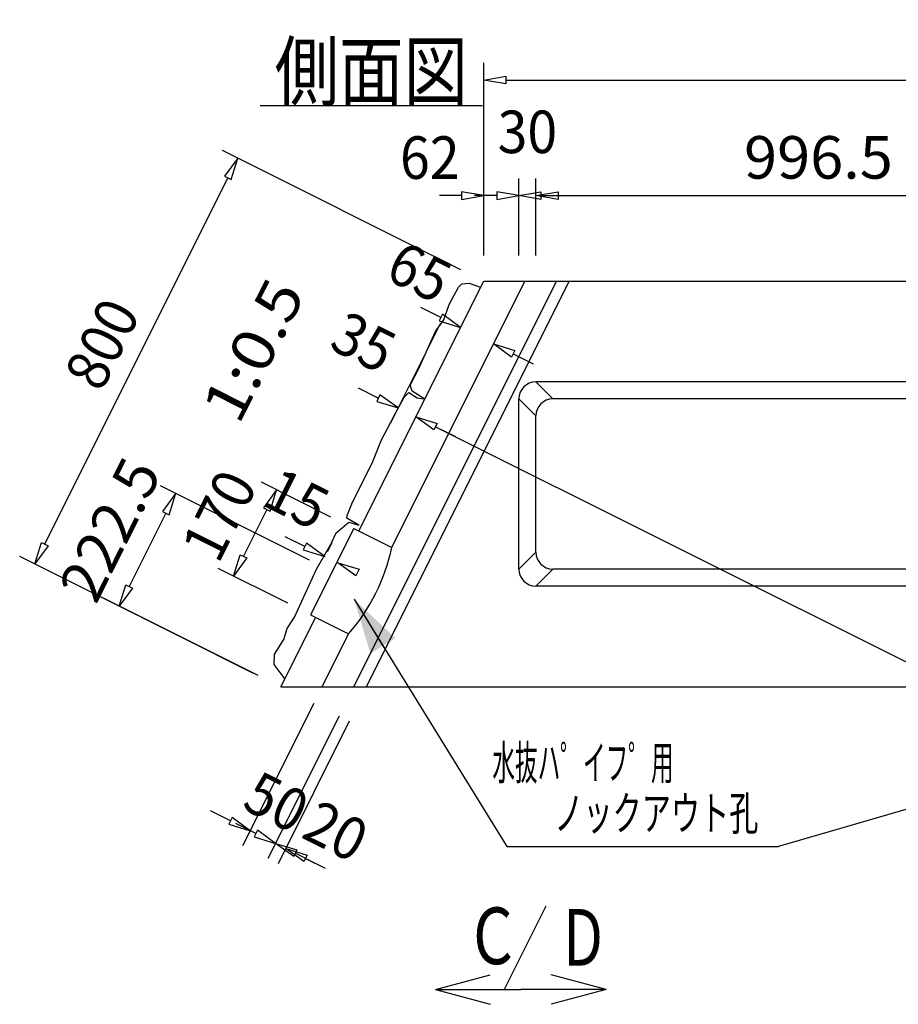
# Model space of a CAD drawing. Extents: x 639 to 916, y 44 to 234.
# Drawn here: x 803 to 834, y 118 to 152 of the extents above; entities that cross this region are included whole.
import ezdxf
from ezdxf.enums import TextEntityAlignment as Align

# ---------------------------------------------------------------- set-up
doc = ezdxf.new("R2010")
doc.units = 0
doc.layers.get('0').update_dxf_attribs({"linetype": 'CONTINUOUS'})
doc.layers.add('GR1-1', color=7, linetype='CONTINUOUS')
doc.styles.add('FX_VECTOR', font='MONOTXT.SHX', dxfattribs={"bigfont": 'BIGFONT.SHX'})

# ---------------------------------------------------------------- blocks, each defined once
blk = doc.blocks.new('BLKF069')
at = {"layer": 'GR1-1', "color": 2, "linetype": 'CONTINUOUS'}
for p, q in [((814.43323, 127.796154), (811.921634, 122.772963)), ((814.791001, 127.617269), (812.279405, 122.594077)), ((811.492309, 123.658445), (810.794656, 124.007272)), ((811.550447, 123.774721), (811.434171, 123.54217)), ((812.189962, 123.309619), (811.550447, 123.774721)), ((811.434171, 123.54217), (812.189962, 123.309619)), ((813.187249, 122.665631), (812.547733, 123.130733)), ((812.547733, 123.130733), (813.303524, 122.898182)), ((813.303524, 122.898182), (813.187249, 122.665631)), ((813.245387, 122.781907), (813.94304, 122.43308))]:
    blk.add_line(p, q, dxfattribs=at)
at = {"layer": 'GR1-1', "color": 4, "linetype": 'CONTINUOUS', "style": 'FX_VECTOR', "width": 0.7}
blk.add_text('20', height=1.5, rotation=333.434937, dxfattribs=at).set_placement((813.044219, 123.540498), (814.922516, 122.601349), align=Align.FIT)
blk = doc.blocks.new('BLKF070')
at = {"layer": 'GR1-1', "color": 2, "linetype": 'CONTINUOUS'}
for p, q in [((813.538803, 128.243368), (811.027207, 123.220176)), ((814.43323, 127.796154), (811.921634, 122.772963)), ((810.597882, 124.105659), (809.900229, 124.454486)), ((810.65602, 124.221935), (810.539744, 123.989383)), ((810.539744, 123.989383), (811.295535, 123.756832)), ((811.295535, 123.756832), (810.65602, 124.221935)), ((812.829478, 122.844517), (812.189962, 123.309619)), ((812.189962, 123.309619), (812.945753, 123.077068)), ((812.945753, 123.077068), (812.829478, 122.844517)), ((812.887616, 122.960792), (813.585269, 122.611966))]:
    blk.add_line(p, q, dxfattribs=at)
at = {"layer": 'GR1-1', "color": 4, "linetype": 'CONTINUOUS', "style": 'FX_VECTOR', "width": 0.7}
blk.add_text('50', height=1.5, rotation=333.434937, dxfattribs=at).set_placement((810.951328, 124.565439), (812.829625, 123.62629), align=Align.FIT)
blk = doc.blocks.new('BLKF075')
at = {"layer": 'GR1-1', "color": 2, "linetype": 'CONTINUOUS'}
for p, q in [((813.382278, 133.296881), (808.131072, 135.922484)), ((808.667728, 135.654156), (808.202626, 135.014641)), ((808.435177, 134.898365), (808.667728, 135.654156)), ((808.318902, 134.956503), (807.026454, 132.371608)), ((808.202626, 135.014641), (808.435177, 134.898365)), ((806.677628, 131.673955), (806.910179, 132.429746)), ((807.14273, 132.313471), (806.677628, 131.673955)), ((806.910179, 132.429746), (807.14273, 132.313471)), ((811.392178, 129.31668), (806.140971, 131.942283))]:
    blk.add_line(p, q, dxfattribs=at)
at = {"layer": 'GR1-1', "color": 4, "linetype": 'CONTINUOUS', "style": 'FX_VECTOR', "width": 0.7}
blk.add_text('222.5', height=1.5, rotation=63.434948, dxfattribs=at).set_placement((805.851172, 131.695713), (808.199043, 136.391456), align=Align.FIT)
blk = doc.blocks.new('BLKF076')
at = {"layer": 'GR1-1', "color": 2, "linetype": 'CONTINUOUS'}
for p, q in [((814.142541, 134.817407), (811.691531, 136.042913)), ((812.228187, 135.774584), (811.763085, 135.135069)), ((811.995636, 135.018793), (812.228187, 135.774584)), ((811.879361, 135.076931), (811.056488, 133.431185)), ((811.763085, 135.135069), (811.995636, 135.018793)), ((810.707661, 132.733532), (810.940212, 133.489323)), ((811.172763, 133.373047), (810.707661, 132.733532)), ((810.940212, 133.489323), (811.172763, 133.373047)), ((812.622015, 131.776355), (810.171005, 133.00186))]:
    blk.add_line(p, q, dxfattribs=at)
at = {"layer": 'GR1-1', "color": 4, "linetype": 'CONTINUOUS', "style": 'FX_VECTOR', "width": 0.7}
blk.add_text('170', height=1.5, rotation=63.434948, dxfattribs=at).set_placement((810.17125, 133.128037), (811.579973, 135.945483), align=Align.FIT)
blk = doc.blocks.new('FXTIP_BLACKTRIANGLE_S')
at = {"color": 0, "linetype": 'CONTINUOUS'}
blk.add_line((0, 0), (-1, 0), dxfattribs=at)
blk.add_solid([(0, 0), (-0.965926, -0.258819), (-0.965926, 0.258819)], dxfattribs=at)
blk = doc.blocks.new('FXTIP_ARROW_S')
at = {"color": 0, "linetype": 'CONTINUOUS'}
for q in [(-0.965926, 0.258819), (-1, 0), (-0.965926, -0.258819)]:
    blk.add_line((0, 0), q, dxfattribs=at)
blk = doc.blocks.new('BLKF082')
at = {"layer": 'GR1-1', "color": 2, "linetype": 'CONTINUOUS'}
for p, q in [((819.128973, 142.330596), (816.870538, 137.813726)), ((817.778382, 137.885281), (817.138866, 138.350383)), ((817.138866, 138.350383), (817.894657, 138.117832)), ((817.894657, 138.117832), (817.778382, 137.885281)), ((817.836519, 138.001556), (856.690437, 118.574598)), ((859.378196, 122.205984), (857.119762, 117.689115)), ((856.748574, 118.690873), (856.632299, 118.458322)), ((856.632299, 118.458322), (857.38809, 118.225771)), ((857.38809, 118.225771), (856.748574, 118.690873))]:
    blk.add_line(p, q, dxfattribs=at)
at = {"layer": 'GR1-1', "color": 4, "linetype": 'CONTINUOUS', "style": 'FX_VECTOR', "width": 0.7}
blk.add_text('2250', height=1.5, rotation=333.434937, dxfattribs=at).set_placement((841.781484, 126.703174), (845.538078, 124.824876), align=Align.FIT)
blk = doc.blocks.new('BLKF083')
at = {"layer": 'GR1-1', "color": 2, "linetype": 'CONTINUOUS'}
for p, q in [((819.531465, 144.03558), (819.531465, 150.825814)), ((869.842994, 144.03558), (869.842994, 150.825814)), ((819.531465, 150.225814), (820.311465, 150.355814)), ((820.311465, 150.355814), (820.311465, 150.095814)), ((869.062994, 150.355814), (869.062994, 150.095814)), ((869.842994, 150.225814), (869.062994, 150.355814)), ((820.311465, 150.095814), (819.531465, 150.225814)), ((820.311465, 150.225814), (869.062994, 150.225814)), ((869.062994, 150.095814), (869.842994, 150.225814))]:
    blk.add_line(p, q, dxfattribs=at)
at = {"layer": 'GR1-1', "color": 4, "linetype": 'CONTINUOUS', "style": 'FX_VECTOR', "width": 0.7}
blk.add_text('2515.5', height=1.5, dxfattribs=at).set_placement((841.537266, 150.825811), (847.837266, 150.825811), align=Align.FIT)
blk = doc.blocks.new('BLKF084')
at = {"layer": 'GR1-1', "color": 2, "linetype": 'CONTINUOUS'}
for p, q in [((818.726481, 143.538073), (810.320552, 147.741037)), ((810.857208, 147.472709), (810.392106, 146.833193)), ((810.624657, 146.716918), (810.857208, 147.472709)), ((804.050617, 133.859527), (810.508382, 146.775055)), ((810.392106, 146.833193), (810.624657, 146.716918)), ((803.701791, 133.161874), (803.934342, 133.917665)), ((804.166893, 133.801389), (803.701791, 133.161874)), ((803.934342, 133.917665), (804.166893, 133.801389)), ((811.571063, 129.227237), (803.165134, 133.430202))]:
    blk.add_line(p, q, dxfattribs=at)
at = {"layer": 'GR1-1', "color": 4, "linetype": 'CONTINUOUS', "style": 'FX_VECTOR', "width": 0.7}
blk.add_text('800', height=1.5, rotation=63.434948, dxfattribs=at).set_placement((806.038516, 139.176904), (807.447238, 141.99435), align=Align.FIT)
blk = doc.blocks.new('BLKF085')
at = {"layer": 'GR1-1', "color": 2, "linetype": 'CONTINUOUS'}
for p, q in [((818.016629, 141.85004), (817.318975, 142.198867)), ((819.020172, 142.112995), (818.445954, 140.964557)), ((818.074766, 141.966316), (817.958491, 141.733765)), ((817.958491, 141.733765), (818.714282, 141.501214)), ((818.714282, 141.501214), (818.074766, 141.966316)), ((820.182928, 141.531618), (819.608709, 140.38318)), ((820.516553, 140.454734), (819.877037, 140.919836)), ((819.877037, 140.919836), (820.632828, 140.687285)), ((820.632828, 140.687285), (820.516553, 140.454734)), ((820.57469, 140.57101), (821.272344, 140.222183))]:
    blk.add_line(p, q, dxfattribs=at)
at = {"layer": 'GR1-1', "color": 4, "linetype": 'CONTINUOUS', "style": 'FX_VECTOR', "width": 0.7}
blk.add_text('65', height=1.5, rotation=333.434937, dxfattribs=at).set_placement((815.992734, 143.251514), (817.871031, 142.312365), align=Align.FIT)
blk = doc.blocks.new('BLKF086')
at = {"layer": 'GR1-1', "color": 2, "linetype": 'CONTINUOUS'}
for p, q in [((817.996173, 141.630244), (816.244439, 138.126776)), ((818.622272, 141.317195), (816.870538, 137.813726)), ((815.815114, 139.012259), (815.117461, 139.361085)), ((815.873252, 139.128534), (815.756976, 138.895983)), ((815.756976, 138.895983), (816.512767, 138.663432)), ((816.512767, 138.663432), (815.873252, 139.128534)), ((817.778382, 137.885281), (817.138866, 138.350383)), ((817.138866, 138.350383), (817.894657, 138.117832)), ((817.894657, 138.117832), (817.778382, 137.885281)), ((817.836519, 138.001556), (818.534173, 137.652729))]:
    blk.add_line(p, q, dxfattribs=at)
at = {"layer": 'GR1-1', "color": 4, "linetype": 'CONTINUOUS', "style": 'FX_VECTOR', "width": 0.7}
blk.add_text('35', height=1.5, rotation=333.434937, dxfattribs=at).set_placement((814.023672, 140.782842), (815.901969, 139.843693), align=Align.FIT)
blk = doc.blocks.new('BLKF098')
at = {"layer": 'GR1-1', "color": 2, "linetype": 'CONTINUOUS'}
for p, q in [((819.531465, 144.03558), (819.531465, 146.74798)), ((820.772448, 144.03558), (820.772448, 146.74798)), ((818.751465, 146.27798), (818.751465, 146.01798)), ((819.531465, 146.14798), (818.751465, 146.27798)), ((820.772448, 146.14798), (821.552448, 146.27798)), ((821.552448, 146.27798), (821.552448, 146.01798)), ((818.751465, 146.14798), (817.971465, 146.14798)), ((818.751465, 146.01798), (819.531465, 146.14798)), ((821.552448, 146.01798), (820.772448, 146.14798)), ((821.552448, 146.14798), (822.332448, 146.14798))]:
    blk.add_line(p, q, dxfattribs=at)
at = {"layer": 'GR1-1', "color": 4, "linetype": 'CONTINUOUS', "style": 'FX_VECTOR', "width": 0.7}
blk.add_text('62', height=1.5, dxfattribs=at).set_placement((816.580234, 146.740791), (818.680234, 146.740791), align=Align.FIT)
blk = doc.blocks.new('BLKF099')
at = {"layer": 'GR1-1', "color": 2, "linetype": 'CONTINUOUS'}
for p, q in [((820.772448, 144.03558), (820.772448, 146.74798)), ((821.372448, 144.03558), (821.372448, 146.74798)), ((819.992448, 146.27798), (819.992448, 146.01798)), ((820.772448, 146.14798), (819.992448, 146.27798)), ((821.372448, 146.14798), (822.152448, 146.27798)), ((822.152448, 146.27798), (822.152448, 146.01798)), ((819.992448, 146.14798), (819.212448, 146.14798)), ((819.992448, 146.01798), (820.772448, 146.14798)), ((822.152448, 146.01798), (821.372448, 146.14798)), ((822.152448, 146.14798), (822.932448, 146.14798))]:
    blk.add_line(p, q, dxfattribs=at)
at = {"layer": 'GR1-1', "color": 4, "linetype": 'CONTINUOUS', "style": 'FX_VECTOR', "width": 0.7}
blk.add_text('30', height=1.5, dxfattribs=at).set_placement((820.0225, 147.647979), (822.1225, 147.647979), align=Align.FIT)
blk = doc.blocks.new('BLKF100')
at = {"layer": 'GR1-1', "color": 2, "linetype": 'CONTINUOUS'}
for p, q in [((821.372448, 144.03558), (821.372448, 146.74798)), ((841.304606, 144.03558), (841.304606, 146.74798)), ((821.372448, 146.14798), (822.152448, 146.27798)), ((822.152448, 146.27798), (822.152448, 146.01798)), ((840.524606, 146.27798), (840.524606, 146.01798)), ((841.304606, 146.14798), (840.524606, 146.27798)), ((822.152448, 146.01798), (821.372448, 146.14798)), ((822.152448, 146.14798), (840.524606, 146.14798)), ((840.524606, 146.01798), (841.304606, 146.14798))]:
    blk.add_line(p, q, dxfattribs=at)
at = {"layer": 'GR1-1', "color": 4, "linetype": 'CONTINUOUS', "style": 'FX_VECTOR', "width": 0.7}
blk.add_text('996.5', height=1.5, dxfattribs=at).set_placement((828.713516, 146.747979), (833.963516, 146.747979), align=Align.FIT)

msp = doc.modelspace()

# ---------------------------------------------------------------- linework, layer by layer
at = {"layer": 'GR1-1', "color": 4, "linetype": 'CONTINUOUS'}
for p, q in [((811.646336, 149.325721), (819.486336, 149.325721)), ((814.947526, 128.824745), (822.102943, 143.13558)), ((815.126411, 134.325472), (819.531465, 143.13558)), ((815.394739, 128.824745), (822.550157, 143.13558)), ((816.289166, 133.744095), (820.984909, 143.13558)), ((819.531465, 143.13558), (869.842994, 143.13558)), ((841.304606, 139.580163), (821.372448, 139.580163)), ((821.372448, 139.580163), (821.972448, 138.980163)), ((820.772448, 132.980163), (820.772448, 138.980163)), ((820.772448, 138.980163), (821.372448, 138.380163)), ((840.704606, 138.980163), (821.972448, 138.980163)), ((821.372448, 133.580163), (821.372448, 138.380163)), ((820.772448, 132.980163), (821.372448, 133.580163)), ((821.372448, 132.380163), (821.972448, 132.980163)), ((840.704606, 132.980163), (821.972448, 132.980163)), ((841.304606, 132.380163), (821.372448, 132.380163)), ((812.376047, 128.824745), (813.605885, 131.28442)), ((813.829492, 128.824745), (814.76864, 130.703042)), ((812.376047, 128.824745), (862.687577, 128.824745))]:
    msp.add_line(p, q, dxfattribs=at)
at = {"layer": 'GR1-1', "color": 8, "linetype": 'CONTINUOUS'}
for p, q in [((818.63983, 142.922611), (818.764553, 143.033603)), ((818.764553, 143.033603), (819.017603, 143.056845)), ((819.017603, 143.056845), (819.419079, 142.919773)), ((818.318434, 142.307818), (818.63983, 142.922611)), ((818.120074, 141.773412), (818.318434, 142.307818)), ((817.834501, 141.354141), (818.120074, 141.773412)), ((817.548697, 140.734975), (817.834501, 141.354141)), ((817.257063, 140.08229), (817.548697, 140.734975)), ((816.937739, 139.468954), (817.257063, 140.08229)), ((817.008077, 139.256787), (816.937739, 139.468954)), ((817.455653, 138.977197), (817.008077, 139.256787)), ((816.407168, 138.456137), (816.720969, 139.037717)), ((816.720969, 139.037717), (816.892636, 139.209614)), ((816.892636, 139.209614), (817.180434, 139.025061)), ((817.180434, 139.025061), (817.422133, 138.983026)), ((816.138239, 137.934004), (816.407168, 138.456137)), ((815.927299, 137.536287), (816.138239, 137.934004)), ((815.618287, 136.772353), (815.927299, 137.536287)), ((814.885127, 135.287532), (815.618287, 136.772353)), ((814.716869, 134.86622), (814.885127, 135.287532)), ((814.702068, 134.781115), (814.716869, 134.86622)), ((815.132631, 134.526004), (814.702068, 134.781115)), ((814.326803, 134.261849), (814.771242, 134.632694)), ((814.771242, 134.632694), (815.132631, 134.526004)), ((814.01917, 133.599302), (814.326803, 134.261849)), ((813.632803, 132.977662), (814.175915, 133.915876)), ((814.175915, 133.915876), (814.01917, 133.599302)), ((812.857297, 131.28789), (813.632803, 132.977662)), ((812.597253, 130.884976), (812.857297, 131.28789)), ((812.481723, 130.500769), (812.597253, 130.884976)), ((812.15415, 129.975644), (812.481723, 130.500769)), ((812.138629, 129.620319), (812.15415, 129.975644)), ((812.52592, 129.10239), (812.138629, 129.620319))]:
    msp.add_line(p, q, dxfattribs=at)
at = {"layer": 'GR1-1', "color": 2, "linetype": 'CONTINUOUS'}
for p, q in [((814.947526, 134.414915), (813.426999, 131.373863)), ((814.947526, 134.414915), (816.289166, 133.744095)), ((813.227254, 133.77487), (812.5296, 134.123697)), ((813.285391, 133.891146), (813.169116, 133.658595)), ((813.924907, 133.426044), (813.285391, 133.891146)), ((813.169116, 133.658595), (813.924907, 133.426044)), ((815.024191, 132.741774), (814.384676, 133.206877)), ((814.384676, 133.206877), (815.140467, 132.974325)), ((815.140467, 132.974325), (815.024191, 132.741774)), ((863.928302, 133.062446), (829.926868, 123.205639)), ((814.959979, 131.916486), (820.349432, 123.205639)), ((813.426999, 131.373863), (814.76864, 130.703042)), ((820.349432, 123.205639), (829.926868, 123.205639)), ((820.254372, 118.143579), (821.738443, 121.111721)), ((817.833464, 118.153249), (820.839536, 118.153249)), ((823.845609, 118.153249), (820.839536, 118.153249))]:
    msp.add_line(p, q, dxfattribs=at)
at = {"layer": 'GR1-1', "color": 4, "linetype": 'CONTINUOUS'}
for centre, start, end in [((821.372448, 138.980163), 90, 180), ((821.972448, 138.380163), 90, 180), ((821.972448, 133.580163), 180, 270), ((821.372448, 132.980163), 180, 270)]:
    msp.add_arc(centre, 0.6, start, end, dxfattribs=at)
at = {"layer": 'GR1-1', "color": 2, "linetype": 'CONTINUOUS'}
msp.add_arc((809.675209, 135.150416), 6.761817, 318.873879, 347.99601, dxfattribs=at)

# ---------------------------------------------------------------- block references
for name in ['BLKF083', 'BLKF099', 'BLKF098', 'BLKF100', 'BLKF084', 'BLKF085', 'BLKF086', 'BLKF082', 'BLKF075', 'BLKF076', 'BLKF070', 'BLKF069']:
    msp.add_blockref(name, (0, 0))
at = {"layer": 'GR1-1', "color": 2, "linetype": 'CONTINUOUS', "xscale": 2, "yscale": 2}
for name, p, rotation in [('FXTIP_BLACKTRIANGLE_S', (814.959979, 131.916486), 121.745325), ('FXTIP_ARROW_S', (817.833464, 118.153249), 180)]:
    msp.add_blockref(name, p, dxfattribs=dict(at, rotation=rotation))
msp.add_blockref('FXTIP_ARROW_S', (823.845609, 118.153249), dxfattribs=at)

# ---------------------------------------------------------------- texts
at = {"layer": 'GR1-1', "color": 4, "linetype": 'CONTINUOUS', "style": 'FX_VECTOR'}
for s, height, width, p, p2 in [(' 側面図 ', 2, 0.784, (811.646328, 149.525713), (819.486328, 149.525713)), ('\u3000水抜ハ゜イフ゜用\u3000', 1.2, 0.666667, (819.03375, 125.556084), (827.03375, 125.556084)), ('ノックアウト孔', 1.2, 0.857143, (822.020313, 123.773213), (829.220312, 123.773213)), ('C', 2, 0.7, (819.158125, 119.050713), (820.558125, 119.050713)), ('D', 2, 0.7, (822.337734, 118.995361), (823.737734, 118.995361))]:
    msp.add_text(s, height=height, dxfattribs=dict(at, width=width)).set_placement(p, p2, align=Align.FIT)
at = {"layer": 'GR1-1', "color": 4, "linetype": 'CONTINUOUS', "style": 'FX_VECTOR', "width": 0.7}
for s, rotation, p, p2 in [('1:0.5', 63, (810.882969, 138.017959), (813.266419, 142.695743)), ('15', 333.434937, (811.668984, 135.258564), (813.547281, 134.319415))]:
    msp.add_text(s, height=1.5, rotation=rotation, dxfattribs=at).set_placement(p, p2, align=Align.FIT)

doc.saveas('drawing.dxf')
